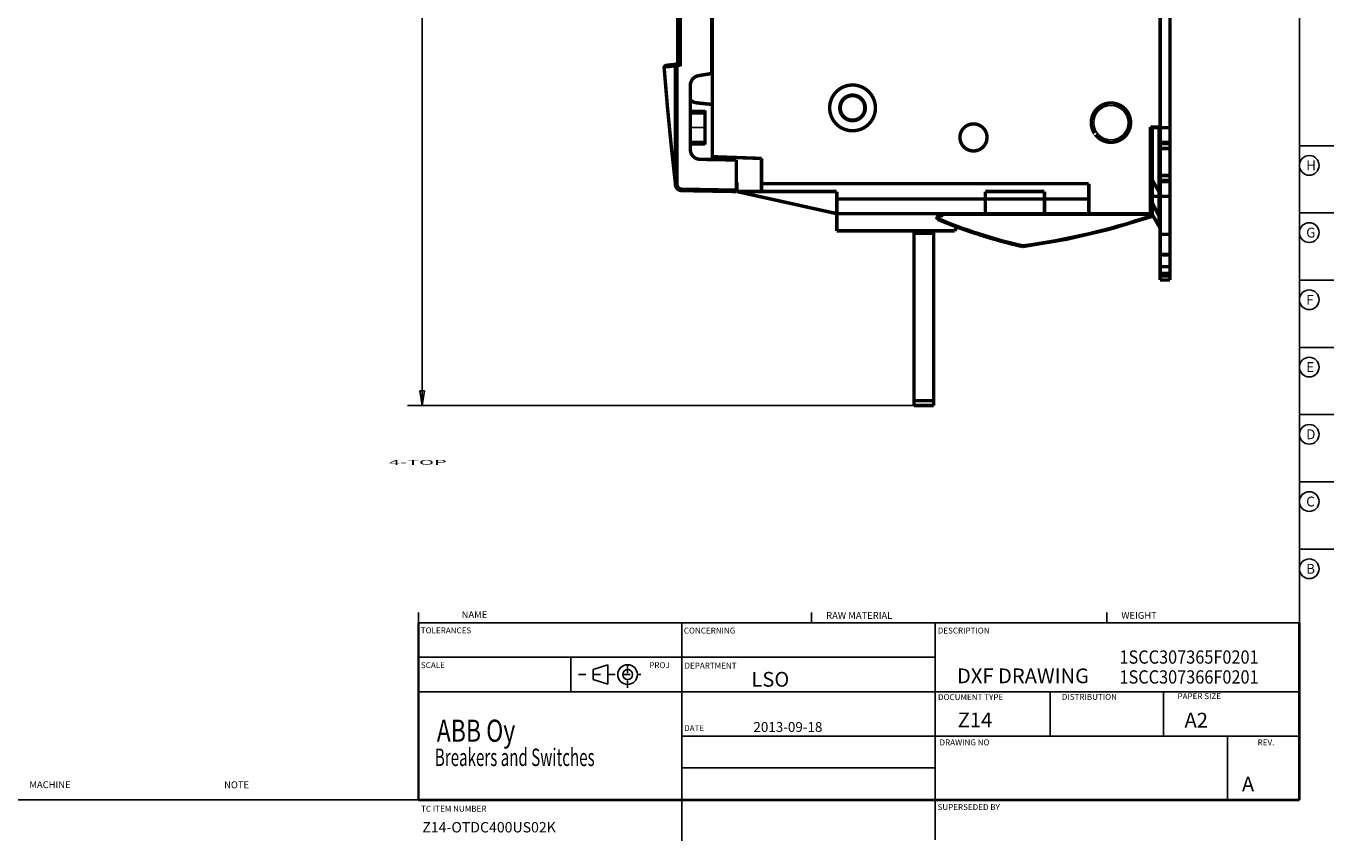
# Model space of a CAD drawing. Extents: x 10 to 590, y 7 to 405.
# Drawn here: x 324 to 590, y 7 to 173 of the extents above; entities that cross this region are included whole.
import ezdxf

# ---------------------------------------------------------------- set-up
doc = ezdxf.new("R2010")
doc.units = 0
doc.header["$MEASUREMENT"] = 0
doc.linetypes.add('HIDDEN', pattern=[4.5, 1.5, -1.5, 1.5])
doc.layers.get('0').update_dxf_attribs({"linetype": 'CONTINUOUS'})
doc.layers.add('1', color=7, linetype='CONTINUOUS')
doc.layers.add('4', color=7, linetype='CONTINUOUS')
doc.styles.get("Standard").update_dxf_attribs({"font": 'monotxt.shx'})
doc.dimstyles.new('DSTYLE1', dxfattribs={"dimtxt": 3, "dimasz": 3, "dimexe": 3, "dimexo": 0, "dimgap": 2, "dimtad": 1, "dimdec": 1, "dimrnd": 0.1, "dimzin": 3, "dimtxsty": 'STANDARD', "dimcen": 0.09, "dimazin": 3, "dimtp": 1, "dimtm": 1, "dimtfac": 1, "dimtdec": 4, "dimtofl": 0, "dimtmove": 0, "dimatfit": 3, "dimtolj": 1, "dimtzin": 0})

# ---------------------------------------------------------------- blocks, each defined once
blk = doc.blocks.new('_AH1')
at = {"color": 0, "linetype": 'CONTINUOUS'}
for p, q in [((-1, 0.166667), (0, 0)), ((-1, 0.166667), (-1, -0.166667)), ((0, 0), (-1, -0.166667)), ((0, 0), (-1, 0))]:
    blk.add_line(p, q, dxfattribs=at)
blk = doc.blocks.new('*D0')
at = {"layer": '4', "color": 1, "linetype": 'CONTINUOUS'}
for p, q in [((461.21404, 322.38315), (401.75311, 322.38315)), ((404.75311, 322.38315), (404.75311, 208.88315)), ((404.75311, 95.383152), (404.75311, 208.88315)), ((504.71085, 95.383152), (401.75311, 95.383152))]:
    blk.add_line(p, q, dxfattribs=at)
at = {"layer": '4', "color": 1, "xscale": 3, "yscale": 3, "zscale": 3}
for p, rotation in [((404.75311, 322.38315), 90), ((404.75311, 95.383152), 270)]:
    blk.add_blockref('_AH1', p, dxfattribs=dict(at, rotation=rotation))
at = {"layer": '4', "color": 1, "linetype": 'CONTINUOUS'}
blk.add_text('227,0', height=3, rotation=90, dxfattribs=at).set_placement((402.75211, 201.38315))
blk = doc.blocks.new('A2_SHEET')
at = {"layer": '1', "color": 2, "linetype": 'CONTINUOUS'}
for p, q in [((583.00563, 15.2), (583.00563, 405.2)), ((583.00563, 148.2), (590.00563, 148.2)), ((583.00563, 134.53), (590.00563, 134.53)), ((583.00563, 120.87), (590.00563, 120.87)), ((583.00563, 107.2), (590.00563, 107.2)), ((583.00563, 93.53), (590.00563, 93.53)), ((583.00563, 79.87), (590.00563, 79.87)), ((583.00563, 66.2), (590.00563, 66.2)), ((10, 15.2), (583.00563, 15.2))]:
    blk.add_line(p, q, dxfattribs=at)
for centre in [(585.00563, 144.2), (585.00563, 130.53), (585.00563, 116.87), (585.00563, 103.2), (585.00563, 89.53), (585.00563, 75.87), (585.00563, 62.2)]:
    blk.add_circle(centre, 2, dxfattribs=at)
for s, p in [('H', (584.38563, 143.2)), ('G', (584.38563, 129.53)), ('F', (584.38563, 115.87)), ('E', (584.38563, 102.2)), ('D', (584.38563, 88.53)), ('C', (584.38563, 74.87)), ('B', (584.38563, 61.2))]:
    blk.add_text(s, height=2, dxfattribs=at).set_placement(p)
blk = doc.blocks.new('TITL_GRA')
at = {"layer": '1', "color": 2, "linetype": 'CONTINUOUS'}
for p, q in [((21.500009, 51.142526), (21.500009, 53.272526)), ((101.37001, 51.142526), (101.37001, 53.272526)), ((161.37001, 51.142526), (161.37001, 53.272526)), ((200.50001, 51.142526), (200.50001, 53.272526)), ((21.500009, 51.142526), (200.50001, 51.142526)), ((75.000009, 44.142526), (75.000009, 51.142526)), ((126.50001, 44.142526), (126.50001, 51.142526)), ((21.500009, 44.142526), (126.50001, 44.142526)), ((52.500009, 37.142526), (52.500009, 44.142526)), ((57.000009, 41.642526), (60.000009, 42.642526)), ((60.000009, 38.662526), (60.000009, 42.642526)), ((75.000009, 37.142526), (75.000009, 44.142526)), ((126.50001, 37.142526), (126.50001, 44.142526)), ((57.000009, 39.642526), (57.000009, 41.642526)), ((57.000009, 39.642526), (60.000009, 38.662526)), ((21.500009, 37.142526), (200.50001, 37.142526)), ((75.000009, 28.142526), (75.000009, 37.142526)), ((126.50001, 28.142526), (126.50001, 37.142526)), ((149.85294, 28.142526), (149.85294, 37.142526)), ((172.89293, 28.142526), (172.89293, 37.142526)), ((75.000009, 28.142526), (200.50001, 28.142526)), ((75.000009, 21.642526), (75.000009, 28.142526)), ((126.50001, 7.052526), (126.50001, 28.142526)), ((185.92465, 15.142526), (185.92465, 28.142526)), ((75.000009, 21.642526), (126.50001, 21.642526)), ((75.000009, 6.832526), (75.000009, 21.642526))]:
    blk.add_line(p, q, dxfattribs=at)
at = {"layer": '1', "color": 2, "linetype": 'HIDDEN'}
for p, q in [((64.000009, 37.922526), (64.000009, 43.202526)), ((54.000009, 40.642526), (66.720009, 40.642526))]:
    blk.add_line(p, q, dxfattribs=at)
at = {"layer": '1', "color": 2, "linetype": 'CONTINUOUS', "const_width": 0.5}
for points in [[(21.500009, 15.142526), (21.500009, 51.142526)], [(200.50001, 15.142526), (200.50001, 51.142526)], [(21.500009, 15.142526), (200.50001, 15.142526)]]:
    blk.add_lwpolyline(points, dxfattribs=at)
at = {"layer": '1', "color": 2, "linetype": 'CONTINUOUS'}
for radius in [2, 1]:
    blk.add_circle((64.000009, 40.642526), radius, dxfattribs=at)
blk.add_text('PROJ', height=1.2, dxfattribs=at).set_placement((68.400009, 41.942526))
for s, height, width, p in [('ABB Oy', 4.5, 0.762, (25.229957, 26.968965)), ('Breakers and Switches', 3.55, 0.635, (24.843451, 22.041012))]:
    blk.add_text(s, height=height, dxfattribs=dict(at, width=width)).set_placement(p)
blk = doc.blocks.new('TITL_TEXT')
at = {"layer": '1', "color": 2, "linetype": 'CONTINUOUS'}
for tag, p, height in [('NAME', (30.279021, 52.10194), 1.4), ('RAWMATERIAL', (104.35243, 51.960066), 1.4), ('WEIGHT', (164.31118, 51.969809), 1.4), ('TOLERANCES', (21.979557, 49.009199), 1.2), ('CONCERNING', (75.427577, 48.977242), 1.2), ('DESCRIPTION', (127.02504, 48.977526), 1.2), ('SCALE', (22.008212, 41.947167), 1.2), ('DEPARTMENT', (75.549331, 41.854656), 1.2), ('DISTRIBUTION', (152.23913, 35.494431), 1.2), ('PAPERSIZE', (175.74005, 35.642858), 1.2), ('DATE', (75.484735, 29.146017), 1.2), ('DRAWINGNO', (127.38227, 26.248866), 1.2), ('REV.', (192.01752, 26.242492), 1.2), ('WORKINGORDER', (-167.04262, 17.416293), 1.4), ('WORK', (-135.66534, 17.533852), 1.4), ('TOOL', (-90.283768, 17.511327), 1.4), ('MACHINE', (-57.559495, 17.543489), 1.4), ('NOTE', (-17.979079, 17.518527), 1.4), ('TCITEMNUMBER', (22.04048, 12.763116), 1.2), ('SUPERSEDEDBY', (126.98039, 13.098592), 1.2)]:
    blk.add_attdef(tag, p, '', height=height, dxfattribs=at)
blk = doc.blocks.new('TITL_ATTR')
at = {"layer": '1', "color": 2, "linetype": 'CONTINUOUS'}
for tag, p, height in [('TBL_BLN1', (30.605983, 54.415576), 3), ('TBL_BLN2', (101.84021, 54.440921), 3), ('TBL_WEIGHT', (161.87669, 54.367117), 3), ('TBL_TOLERANCE', (33.840624, 45.229983), 3), ('TBL_CONCERNING', (89.173514, 45.211038), 3), ('TBL_SCALE', (29.828401, 38.644805), 3), ('TBL_DEPARTMENT', (89.158658, 38.166563), 3), ('DRAT_DKTXT', (130.93742, 38.868199), 3), ('DRAW_DOKAR', (131.08574, 29.920835), 3), ('TBL_DISTRIBUTION', (153.97309, 29.872013), 3), ('DOCFORMAT', (177.1688, 29.867977), 3), ('TBL_DATE', (89.572198, 28.978942), 2), ('TBL_WORKINGORDER', (-168.5, 24), 3), ('TBL_WORK', (-146.25764, 23.983388), 3), ('TBL_TOOL', (-103.09388, 23.991044), 3), ('TBL_MACHINE', (-68.653877, 23.956549), 3), ('TBL_NOTE', (-33.88177, 24.114653), 3), ('DRAW_DOKNR', (130.31353, 16.986219), 3), ('SAP_DirVersion', (188.8278, 16.875239), 3), ('TCITEMID', (22.301927, 8.546631), 3), ('TBL_SUPERSEDES', (89.553267, 10.006901), 2), ('TBL_SUPERSEDESBY', (131.63441, 9.989403), 2)]:
    blk.add_attdef(tag, p, '', height=height, dxfattribs=at)
blk = doc.blocks.new('*T20')
at = {"layer": '1', "color": 1, "linetype": 'CONTINUOUS', "width": 0.9}
for s, p in [('1SCC307365F0201', (0, 0)), ('1SCC307366F0201', (0, -4.05))]:
    blk.add_text(s, height=2.7, dxfattribs=at).set_placement(p)

msp = doc.modelspace()

# ---------------------------------------------------------------- linework, layer by layer
at = {"layer": '4', "color": 3, "linetype": 'CONTINUOUS'}
for p, q in [((456.70213, 164.82951), (456.70213, 164.77968)), ((456.6934, 164.27785), (456.21085, 164.27785)), ((457.21085, 164.33223), (456.6934, 164.27785)), ((456.6934, 164.27785), (456.6934, 140.3771)), ((459.25019, 155.38315), (462.21085, 155.38315)), ((462.21085, 151.88315), (459.25017, 151.88315)), ((462.21085, 148.38315), (459.25019, 148.38315)), ((456.6934, 140.3771), (456.21085, 140.3771)), ((457.47944, 139.57722), (468.61085, 139.38292))]:
    msp.add_line(p, q, dxfattribs=at)
at = {"layer": '4', "color": 40, "linetype": 'CONTINUOUS', "const_width": 0.7}
for points in [[(463.71085, 271.8055), (463.71085, 145.9608)], [(554.71085, 265.78315), (554.71085, 151.98315)], [(463.61085, 162.88315), (463.61085, 254.88315)], [(556.71085, 190.38315), (556.71085, 151.88315)], [(456.71085, 164.83315), (456.71085, 176.83315)], [(456.91085, 176.93315), (456.91085, 164.83315)], [(457.21085, 177.43407), (457.21085, 164.33223)], [(456.42239, 164.75028), (454.37944, 164.53556)], [(456.70213, 164.82951), (456.21085, 164.82093)], [(456.21085, 164.72805), (456.21085, 164.82093)], [(456.65859, 164.77511), (456.42239, 164.75028)], [(456.61085, 164.82792), (456.61085, 164.83315)], [(457.21085, 164.83315), (456.65859, 164.77511)], [(456.91085, 164.83315), (456.70215, 164.82951)], [(456.71085, 164.82965), (456.71085, 164.83315)], [(456.91085, 164.83315), (456.71085, 164.83315)], [(456.21085, 164.27785), (456.21085, 140.3771)], [(460.92009, 162.43287), (463.61085, 162.88315)], [(463.61084, 162.88315), (463.71085, 162.88315)], [(459.25019, 147.42611), (459.25019, 160.4603)], [(463.71085, 156.57546), (460.5018, 156.91275)], [(463.71085, 156.57546), (463.71085, 156.57546)], [(491.46085, 158.268), (491.46085, 158.32051)], [(492.96085, 158.32051), (492.96085, 158.268)], [(462.21085, 154.88315), (459.25017, 154.88315)], [(462.21085, 155.38315), (462.21085, 148.38315)], [(552.71085, 151.98315), (554.71085, 151.98315)], [(552.71085, 134.38315), (552.71085, 151.98315)], [(552.71085, 151.88315), (553.12763, 151.88315)], [(553.12763, 151.88315), (554.50247, 151.88315)], [(553.12763, 151.88315), (553.12763, 137.88315)], [(554.50247, 151.88315), (554.71085, 151.88315)], [(554.50247, 137.88315), (554.50247, 151.88315)], [(554.71085, 148.88315), (554.71085, 151.88315)], [(554.71085, 151.88315), (556.71085, 151.88315)], [(556.71085, 151.88315), (556.71085, 148.88315)], [(459.25017, 148.88315), (462.21085, 148.88315)], [(541.40494, 150.73361), (541.37456, 150.78224)], [(554.71085, 148.88315), (554.71085, 148.63315)], [(556.71085, 148.88315), (554.71085, 148.88315)], [(554.71085, 147.63315), (554.71085, 148.63315)], [(554.71085, 148.63315), (556.71085, 148.63315)], [(556.71085, 148.88315), (556.71085, 148.63315)], [(556.71085, 148.63315), (556.71085, 147.63315)], [(463.71085, 145.9608), (463.71085, 145.38284)], [(463.71085, 145.9608), (473.71085, 145.6116)], [(554.71085, 142.13315), (554.71085, 147.63315)], [(554.71085, 147.63315), (556.71085, 147.63315)], [(556.71085, 147.63315), (556.71085, 142.13315)], [(455.86763, 143.53768), (455.89011, 143.53768)], [(468.61085, 145.29732), (461.21528, 145.42641)], [(468.61085, 139.38292), (468.61085, 145.29732)], [(473.71085, 145.6116), (473.71085, 140.48315)], [(468.61088, 140.78664), (468.71085, 140.78315)], [(468.71085, 140.78315), (468.71085, 138.88315)], [(473.71085, 140.48315), (473.71085, 138.88315)], [(473.71085, 140.48315), (540.21085, 140.48315)], [(540.21085, 140.48315), (540.21085, 134.38315)], [(553.12763, 141.18743), (554.50247, 138.78761)], [(554.71085, 141.13315), (554.71085, 142.13315)], [(556.71085, 142.13315), (554.71085, 142.13315)], [(554.71085, 141.13315), (554.71085, 140.88315)], [(556.71085, 141.13315), (554.71085, 141.13315)], [(554.71085, 137.88315), (554.71085, 140.88315)], [(554.71085, 140.88315), (556.71085, 140.88315)], [(556.71085, 142.13315), (556.71085, 141.13315)], [(556.71085, 141.13315), (556.71085, 140.88315)], [(556.71085, 140.88315), (556.71085, 137.88315)], [(457.48816, 139.0773), (468.61085, 138.88315)], [(468.01085, 138.88315), (468.01085, 138.89362)], [(468.61085, 138.88315), (468.61085, 139.38292)], [(468.61088, 139.38315), (468.71085, 139.38315)], [(468.71085, 138.88315), (468.71087, 138.88315)], [(473.71085, 138.88315), (468.71085, 138.88315)], [(489.01085, 134.38315), (468.71085, 138.88315)], [(489.01085, 138.88315), (473.71085, 138.88315)], [(489.01085, 137.38315), (489.01085, 138.88315)], [(519.21085, 138.88315), (519.21085, 137.38315)], [(519.21085, 138.88315), (531.21085, 138.88315)], [(531.21085, 137.38315), (531.21085, 138.88315)], [(553.12763, 137.88315), (552.71085, 137.88315)], [(554.50247, 137.88315), (553.12763, 137.88315)], [(553.12763, 137.88315), (553.12763, 134.18743)], [(554.71085, 137.88315), (554.50247, 137.88315)], [(554.50247, 131.78761), (554.50247, 137.88315)], [(556.71085, 137.88315), (554.71085, 137.88315)], [(554.71085, 137.88315), (554.71085, 130.19662)], [(556.71085, 130.19662), (556.71085, 137.88315)], [(489.01085, 137.38315), (519.21085, 137.38315)], [(489.01085, 134.38315), (489.01085, 137.38315)], [(519.21085, 134.38315), (519.21085, 137.38315)], [(519.21085, 137.38315), (531.21085, 137.38315)], [(531.21085, 137.38315), (540.21085, 137.38315)], [(531.21085, 134.38315), (531.21085, 137.38315)], [(553.12763, 136.57425), (554.50247, 133.80317)], [(519.21085, 134.38315), (489.01085, 134.38315)], [(489.01085, 130.88315), (489.01085, 134.38315)], [(531.21085, 134.38315), (519.21085, 134.38315)], [(540.21085, 134.38315), (531.21085, 134.38315)], [(552.71085, 134.38315), (540.21085, 134.38315)], [(553.07467, 134.38315), (552.71085, 134.38315)], [(554.50247, 131.78761), (553.12763, 134.18743)], [(489.01085, 130.88315), (512.95145, 130.88315)], [(504.71085, 130.38315), (504.71085, 130.88315)], [(504.71085, 96.383152), (504.71085, 130.38315)], [(508.71085, 130.38315), (504.71085, 130.38315)], [(508.71085, 130.88315), (508.71085, 130.38315)], [(508.71085, 130.38315), (508.71085, 96.383152)], [(513.45194, 131.75003), (512.95145, 130.88315)], [(513.45194, 131.75003), (513.45194, 131.75003)], [(554.71085, 130.19662), (556.71085, 130.19662)], [(554.71085, 126.09854), (554.71085, 130.19662)], [(556.71085, 130.19662), (556.71085, 126.09854)], [(556.71085, 126.09854), (554.71085, 126.09854)], [(554.71085, 126.09854), (554.71085, 125.97354)], [(554.71085, 125.97354), (556.71085, 125.97354)], [(554.71085, 123.58957), (554.71085, 125.97353)], [(556.71085, 126.09854), (556.71085, 125.97354)], [(556.71085, 125.97353), (556.71085, 123.58957)], [(556.71085, 123.58957), (554.71085, 123.58957)], [(554.71085, 122.22354), (554.71085, 123.58957)], [(556.71085, 122.22354), (554.71085, 122.22354)], [(554.71085, 122.22354), (554.71085, 122.09854)], [(554.71085, 122.09854), (556.71085, 122.09854)], [(554.71085, 121.69662), (554.71085, 122.09854)], [(556.71085, 123.58957), (556.71085, 122.22354)], [(556.71085, 122.22354), (556.71085, 122.09854)], [(556.71085, 122.09854), (556.71085, 121.69662)], [(554.71085, 120.88315), (554.71085, 121.69665)], [(554.71085, 121.69662), (556.71085, 121.69662)], [(556.71085, 120.88315), (554.71085, 120.88315)], [(556.71085, 121.69665), (556.71085, 120.88315)], [(504.71085, 95.383152), (504.71085, 96.383152)], [(504.71085, 96.383152), (508.71085, 96.383152)], [(508.71085, 95.383152), (504.71085, 95.383152)], [(508.71085, 96.383152), (508.71085, 95.383152)]]:
    msp.add_lwpolyline(points, dxfattribs=at)
for points in [[(454.37944, 164.53556, 0.40603307), (453.93318, 163.99998)], [(456.65859, 164.77511, 0.38386403), (456.21085, 164.27785)], [(453.93318, 163.99999, 0.010045431), (456.20744, 140.57887)], [(460.92009, 162.43287, 0.36644288), (459.25019, 160.4603)], [(496.86085, 155.88315, 1), (487.56085, 155.88315, 1), (496.86085, 155.88315)], [(459.25017, 157.54369, 0.18782914), (460.50181, 156.91277)], [(494.81085, 155.88315, 1), (489.61085, 155.88315, 1), (494.81085, 155.88315)], [(491.46085, 158.268, 0.32753822), (489.71085, 155.88315)], [(492.96085, 158.268, 0.153536), (491.46085, 158.268)], [(492.96894, 153.50086, 0.73249577), (492.96085, 158.268)], [(548.71085, 152.88315, 1), (540.71085, 152.88315, 1), (548.71085, 152.88315)], [(489.71085, 155.88315, 0.32680093), (491.4545, 153.50031)], [(491.47054, 153.49528, 0.1512007), (492.94875, 153.49453)], [(519.53585, 149.88315, 1), (514.03585, 149.88315, 1), (519.53585, 149.88315)], [(541.40613, 150.73435), (541.40607, 150.73432), (541.40601, 150.73428), (541.40595, 150.73424), (541.4059, 150.7342), (541.40584, 150.73417), (541.40578, 150.73413), (541.40572, 150.73409), (541.40566, 150.73406), (541.4056, 150.73402), (541.40554, 150.73398), (541.40548, 150.73395), (541.40542, 150.73391), (541.40536, 150.73387), (541.40531, 150.73384), (541.40526, 150.7338), (541.40519, 150.73376), (541.40509, 150.7337, 1), (541.40495, 150.73362)], [(459.25019, 147.42611, 0.4091108), (461.21528, 145.42641)], [(455.97607, 142.68575, 0.055166396), (455.97643, 142.57575)], [(456.20744, 140.57887), (456.20755, 140.5779, 0.000000414), (456.20767, 140.57693, 0.000000414), (456.20778, 140.57596, 0.000000414), (456.2079, 140.57499, 0.000000414), (456.20801, 140.57403, 0.000000414), (456.20812, 140.57306, 0.000000414), (456.20824, 140.57209, 0.000000414), (456.20835, 140.57112, 0.000000414), (456.20846, 140.57015, 0.000000414), (456.20858, 140.56918, 0.0000004141), (456.20869, 140.56822, 0.000000414), (456.20881, 140.56725, 0.0000004138), (456.20892, 140.56628, 0.000000414), (456.20903, 140.56531, 0.0000004149), (456.20915, 140.56434, 0.0000004138), (456.20926, 140.56338, 0.0000004112), (456.20937, 140.56241, 0.0000004149), (456.20949, 140.56144, 0.0000004232), (456.2096, 140.56047, 0.0000004111), (456.20972, 140.5595, 0.000000384), (456.20983, 140.55854, 0.0000004238), (456.20994, 140.55757, 0.0000005051), (456.21006, 140.55657, 0.0000003834), (456.21017, 140.55563, 0.0000001317), (456.21027, 140.55478, 0.0000005409), (456.2104, 140.55369, 0.0000009306), (456.21059, 140.55201, 0.000000455), (456.21085, 140.54982, 0.0000002411)], [(456.20745, 140.57888), (456.20767, 140.57694, -0.0009573623), (456.20789, 140.57501, -0.0009571309), (456.2081, 140.57307, -0.0009570791), (456.2083, 140.57113, -0.0009573371), (456.20849, 140.56919, -0.0009574909), (456.20868, 140.56725, -0.0009575962), (456.20885, 140.56531, -0.0009576611), (456.20902, 140.56337, -0.0009577438), (456.20919, 140.56143, -0.0009578839), (456.20934, 140.55949, -0.0009581157), (456.20949, 140.55755, -0.000957996), (456.20963, 140.5556, -0.0009575853), (456.20976, 140.55366, -0.000958329), (456.20989, 140.55171, -0.0009600982), (456.21001, 140.54977, -0.000957766), (456.21012, 140.54782, -0.0009519776), (456.21022, 140.54588, -0.0009602579), (456.21032, 140.54393, -0.0009797163), (456.21041, 140.54198, -0.000951958), (456.21049, 140.54004, -0.0008889797), (456.21056, 140.53811, -0.0009810438), (456.21062, 140.53614, -0.0011691897), (456.21068, 140.53414, -0.0008877892), (456.21073, 140.53225, -0.0003054031), (456.21078, 140.53055, -0.0012516613), (456.21081, 140.52836, -0.0021536434), (456.21085, 140.52498, -0.0010534402), (456.21088, 140.52057, -0.0005584048)], [(552.71088, 142.727), (552.71135, 142.67424, 0.0044039453), (552.71273, 142.62142, 0.0043840469), (552.71507, 142.56854, 0.00437633), (552.71833, 142.51561, 0.0043901354), (552.72254, 142.46267, 0.0043950821), (552.72768, 142.40973, 0.0043957568), (552.73379, 142.35681, 0.004394218), (552.74081, 142.30392, 0.0043951273), (552.74881, 142.25109, 0.004392901), (552.75772, 142.19834, 0.0043911748), (552.7676, 142.14568, 0.0043853782), (552.77841, 142.09313, 0.004378546), (552.79016, 142.04071, 0.0043746349), (552.80284, 141.98844, 0.004375034), (552.81647, 141.93634, 0.0043554008), (552.83099, 141.88444, 0.0043199384), (552.84645, 141.83276, 0.004345571), (552.86283, 141.78126, 0.0044194987), (552.88018, 141.72993, 0.0042836521), (552.8983, 141.67905, 0.003992377), (552.91718, 141.62874, 0.0043836032), (552.93734, 141.57796, 0.0051912649), (552.95901, 141.52637, 0.0039397869), (552.97988, 141.47811, 0.0013850353), (552.99918, 141.43464, 0.0054984131), (553.02584, 141.37966, 0.0093787119), (553.0693, 141.29613, 0.0045767566), (553.12765, 141.18742, 0.002425786)], [(456.21085, 140.3771, 0.4091108), (457.48816, 139.0773)], [(457.63121, 139.06528, 0.0089176751), (457.68467, 139.0634)], [(552.71085, 138.35202, 0.11565), (553.12763, 136.57425)], [(554.50247, 138.78762), (554.5158, 138.7639, -0.0041387097), (554.52873, 138.73997, -0.0041357449), (554.54126, 138.71583, -0.0041451469), (554.55338, 138.6915, -0.0041746682), (554.56507, 138.66698, -0.004196922), (554.57635, 138.64227, -0.0042147572), (554.5872, 138.61739, -0.0042315096), (554.59762, 138.59235, -0.0042501889), (554.6076, 138.56715, -0.0042668646), (554.61714, 138.5418, -0.0042835153), (554.62623, 138.51631, -0.0042971684), (554.63488, 138.49069, -0.004309181), (554.64306, 138.46495, -0.0043249888), (554.65079, 138.4391, -0.0043444398), (554.65806, 138.41314, -0.0043448443), (554.66487, 138.3871, -0.0043284243), (554.67121, 138.36098, -0.0043740279), (554.67709, 138.33475, -0.0044682617), (554.68249, 138.30842, -0.0043509983), (554.68743, 138.28215, -0.004072128), (554.69188, 138.25598, -0.0044903981), (554.69588, 138.22935, -0.0053434954), (554.69941, 138.20208, -0.0040757512), (554.70245, 138.17645, -0.0014365816), (554.70497, 138.15326, -0.0057167174), (554.70713, 138.1235, -0.0098305157), (554.7091, 138.07773, -0.0048308256), (554.71086, 138.01781, -0.0025685116)], [(553.12765, 134.18745), (553.101, 134.2349, -0.0041398309), (553.07513, 134.28275, -0.004136873), (553.05008, 134.33102, -0.0041462842), (553.02584, 134.37968, -0.004175819), (553.00244, 134.42873, -0.0041980833), (552.97988, 134.47813, -0.0042159262), (552.95818, 134.52789, -0.0042326848), (552.93734, 134.57797, -0.0042513694), (552.91739, 134.62838, -0.0042680486), (552.8983, 134.67907, -0.0042847014), (552.88012, 134.73004, -0.0042983542), (552.86283, 134.78127, -0.0043103648), (552.84646, 134.83275, -0.0043261698), (552.83099, 134.88445, -0.0043456179), (552.81646, 134.93637, -0.0043460123), (552.80284, 134.98846, -0.004329577), (552.79016, 135.0407, -0.0043751796), (552.77841, 135.09314, -0.0044694237), (552.7676, 135.1458, -0.0043521136), (552.75772, 135.19835, -0.0040731567), (552.74881, 135.25069, -0.0044915141), (552.74081, 135.30394, -0.0053447966), (552.73376, 135.35849, -0.0040767206), (552.72768, 135.40975, -0.0014369187), (552.72266, 135.45612, -0.0057180419), (552.71833, 135.51564, -0.0098326846), (552.71439, 135.60719, -0.00483184), (552.71088, 135.72703, -0.0025690378)], [(509.281, 133.67668), (509.3221, 133.68863, -0.0000470126), (509.36336, 133.70064, -0.000046624), (509.40481, 133.71268, -0.0000462267), (509.44643, 133.72477, -0.0000458524), (509.48823, 133.7369, -0.0000454668), (509.5302, 133.74907, -0.0000451011), (509.57235, 133.76129, -0.0000447236), (509.61467, 133.77355, -0.0000443649), (509.65718, 133.78585, -0.0000439996), (509.69986, 133.79819, -0.0000436574), (509.74271, 133.81058, -0.0000432898), (509.78574, 133.82301, -0.0000429278), (509.82895, 133.83548, -0.000042608), (509.87233, 133.848, -0.000042351), (509.9159, 133.86056, -0.0000419032), (509.95963, 133.87316, -0.0000413266), (510.00352, 133.8858, -0.0000413517), (510.04763, 133.89849, -0.000041862), (510.09199, 133.91125, -0.0000403433), (510.13634, 133.924, -0.0000373949), (510.1806, 133.93671, -0.0000409624), (510.22576, 133.94968, -0.000048411), (510.27219, 133.96299, -0.0000364186), (510.31588, 133.97552, -0.000012444), (510.35547, 133.98687, -0.000050913), (510.40671, 134.00155, -0.0000863109), (510.48615, 134.02427, -0.0000416523), (510.59049, 134.0541, -0.000021941)], [(509.54205, 133.19497, 0.0095979372), (513.27692, 131.71987)], [(509.54205, 133.19497, 0.043227374), (526.75912, 127.70139)], [(526.7591, 127.70137, 0.04807375), (553.28866, 133.89488)], [(554.71085, 132.91428, 0.11565), (554.50247, 133.80317)], [(513.40716, 131.67138, 0.0097473922), (517.25802, 130.32593)], [(518.03608, 130.07435, 0.014519098), (523.87515, 128.39665)], [(554.71086, 131.01778), (554.71063, 131.04416, 0.004402644), (554.70993, 131.07057, 0.0043827819), (554.70876, 131.09702, 0.0043751006), (554.70713, 131.12348, 0.0043889356), (554.70502, 131.14995, 0.0043939174), (554.70245, 131.17643, 0.0043946283), (554.6994, 131.20289, 0.0043931296), (554.69588, 131.22934, 0.004394078), (554.69189, 131.25575, 0.0043918942), (554.68743, 131.28213, 0.00439021), (554.68249, 131.30846, 0.0043844593), (554.67709, 131.33474, 0.0043776723), (554.67121, 131.36095, 0.0043738084), (554.66487, 131.38708, 0.0043742533), (554.65806, 131.41313, 0.0043546719), (554.65079, 131.43909, 0.004319262), (554.64306, 131.46493, 0.0043449401), (554.63488, 131.49068, 0.0044189068), (554.6262, 131.51634, 0.0042831293), (554.61714, 131.54178, 0.0039919333), (554.6077, 131.56694, 0.0043831659), (554.59762, 131.59233, 0.0051908141), (554.58679, 131.61812, 0.0039394989), (554.57635, 131.64225, 0.0013849441), (554.56671, 131.66399, 0.0054980878), (554.55338, 131.69148, 0.0093783729), (554.53165, 131.73324, 0.0045766843), (554.50247, 131.7876, 0.0024257706)], [(523.87515, 128.39665, 0.0067979297), (526.64048, 127.72826)]]:
    msp.add_lwpolyline(points, format="xyb", dxfattribs=at)
at = {"layer": '4', "color": 3, "linetype": 'CONTINUOUS'}
for points in [[(456.42241, 164.75029), (456.40452, 164.74787, 0.016489285), (456.38651, 164.74425, 0.015628126), (456.36839, 164.73941, 0.015300477), (456.35022, 164.73334, 0.015781686), (456.33209, 164.72594, 0.015864936), (456.31408, 164.71725, 0.015802265), (456.29627, 164.70719, 0.015618423), (456.27874, 164.69581, 0.015529261), (456.26158, 164.68307, 0.015277696), (456.24486, 164.66903, 0.015053555), (456.22869, 164.65367, 0.014715837), (456.21313, 164.63709, 0.014413045), (456.19827, 164.61929, 0.014046562), (456.18417, 164.60038, 0.013718285), (456.17093, 164.58039, 0.013306992), (456.15856, 164.55946, 0.012881723), (456.14716, 164.53765, 0.01259378), (456.13674, 164.51506, 0.012419985), (456.12737, 164.49175, 0.01179577), (456.11903, 164.46801, 0.010841535), (456.11177, 164.44395, 0.011424119), (456.10559, 164.4192, 0.012865898), (456.10053, 164.39368, 0.0099204868), (456.09643, 164.36955, 0.0042573412), (456.09328, 164.34761, 0.012761179), (456.09142, 164.31991, 0.020924955), (456.0913, 164.27805, 0.010573853), (456.09278, 164.2237, 0.0057839938)], [(456.69339, 164.27784), (456.69092, 164.30149, -0.0004442373), (456.68847, 164.32545, -0.00042402), (456.68602, 164.34976, -0.00042184), (456.6836, 164.37429, -0.0004459826), (456.6812, 164.39896, -0.0004640472), (456.67885, 164.42365, -0.0004818907), (456.67656, 164.44826, -0.0005019019), (456.67433, 164.4727, -0.0005295664), (456.67219, 164.49682, -0.0005594437), (456.67014, 164.52054, -0.0005956376), (456.66819, 164.54371, -0.0006372523), (456.66636, 164.56624, -0.0006869083), (456.66465, 164.588, -0.0007470931), (456.66308, 164.6089, -0.0008186382), (456.66165, 164.62882, -0.0009049888), (456.66037, 164.64769, -0.0010032394), (456.65924, 164.66539, -0.0011432502), (456.65827, 164.68189, -0.0013251921), (456.65747, 164.69709, -0.0015133826), (456.65682, 164.71099, -0.0016726914), (456.65633, 164.72348, -0.0021715151), (456.65601, 164.73464, -0.0031588981), (456.65587, 164.74441, -0.0033121388), (456.65584, 164.75274, -0.0017387209), (456.65589, 164.75954, -0.006365421), (456.65625, 164.76533, -0.022198748), (456.65717, 164.77054, -0.030719126), (456.65861, 164.77513, -0.034544209)], [(454.37942, 164.53557), (454.36153, 164.53314, 0.016490655), (454.34353, 164.52953, 0.015629153), (454.32541, 164.52468, 0.015301265), (454.30724, 164.51861, 0.015782353), (454.28911, 164.51122, 0.015865408), (454.2711, 164.50252, 0.015802541), (454.25329, 164.49246, 0.015618491), (454.23576, 164.48109, 0.015529155), (454.2186, 164.46834, 0.015277411), (454.20189, 164.4543, 0.015053125), (454.18572, 164.43894, 0.014715272), (454.17015, 164.42236, 0.01441238), (454.1553, 164.40456, 0.014045812), (454.1412, 164.38565, 0.013717477), (454.12795, 164.36566, 0.01330615), (454.11558, 164.34473, 0.012880871), (454.10419, 164.32292, 0.012592923), (454.09376, 164.30033, 0.012419127), (454.08439, 164.27703, 0.011794972), (454.07605, 164.25328, 0.010840828), (454.06879, 164.22922, 0.011423384), (454.06261, 164.20447, 0.012865088), (454.05755, 164.17895, 0.0099199533), (454.05345, 164.15482, 0.004257205), (454.0503, 164.13288, 0.012760506), (454.04844, 164.10518, 0.020924073), (454.04831, 164.06332, 0.010573601), (454.04979, 164.00897, 0.0057839183)], [(456.09141, 142.59988), (456.0988, 142.59869, -0.001858895), (456.106, 142.59748, -0.0019414986), (456.11302, 142.59624, -0.0020507743), (456.11984, 142.59498, -0.002193022), (456.12646, 142.59369, -0.0023483723), (456.13287, 142.59238, -0.0025112718), (456.13906, 142.59104, -0.0026999296), (456.14503, 142.58968, -0.002909348), (456.15077, 142.5883, -0.003152486), (456.15627, 142.5869, -0.0034201518), (456.16153, 142.58548, -0.003734728), (456.16655, 142.58404, -0.0040825542), (456.1713, 142.58259, -0.0045037467), (456.17581, 142.58112, -0.0049806891), (456.18005, 142.57964, -0.0055382528), (456.18403, 142.57814, -0.0061424073), (456.18773, 142.57663, -0.0069836056), (456.19117, 142.57511, -0.0080554127), (456.19433, 142.57358, -0.0089877387), (456.19722, 142.57205, -0.0095942581), (456.19983, 142.57051, -0.012162685), (456.20216, 142.56895, -0.017089468), (456.20422, 142.56735, -0.015807876), (456.206, 142.56585, -0.0063813048), (456.20746, 142.56448, -0.026868611), (456.20872, 142.56273, -0.063886223), (456.20986, 142.56005, -0.040498808), (456.21088, 142.55653, -0.023557238)], [(457.47942, 139.5772), (457.47903, 139.55339, 0.0004467368), (457.47867, 139.52926, 0.0004261982), (457.47835, 139.50478, 0.0004238711), (457.47806, 139.48007, 0.0004480882), (457.47783, 139.45524, 0.0004661511), (457.47764, 139.43037, 0.0004839886), (457.4775, 139.40558, 0.0005039877), (457.47741, 139.38098, 0.0005316902), (457.47738, 139.35669, 0.0005615907), (457.4774, 139.33281, 0.0005978414), (457.47748, 139.30948, 0.0006395121), (457.47762, 139.28679, 0.00068926), (457.47781, 139.2649, 0.0007495514), (457.47807, 139.24386, 0.0008212406), (457.47838, 139.22383, 0.000907767), (457.47875, 139.20485, 0.001006228), (457.47917, 139.18706, 0.0011465466), (457.47965, 139.17047, 0.0013288791), (457.48018, 139.1552, 0.00151752), (457.48075, 139.14125, 0.0016772351), (457.48135, 139.12871, 0.0021771681), (457.48201, 139.11752, 0.0031665697), (457.48273, 139.10775, 0.0033205228), (457.48342, 139.09942, 0.001744488), (457.48407, 139.09263, 0.0063806311), (457.48494, 139.08687, 0.022245709), (457.48632, 139.08174, 0.030783027), (457.48816, 139.07728, 0.034614656)], [(457.68467, 139.0634), (457.68464, 139.06341, -0.15876296), (457.68461, 139.06344, -0.084637209), (457.68458, 139.0635, -0.042716977), (457.68455, 139.06358, -0.024967645), (457.68452, 139.06368, -0.015802072), (457.68449, 139.06381, -0.010964659), (457.68446, 139.06395, -0.0079265278), (457.68443, 139.06412, -0.0060531992), (457.6844, 139.06432, -0.0047213928), (457.68437, 139.06453, -0.0038171288), (457.68435, 139.06477, -0.0031216799), (457.68432, 139.06503, -0.0026187404), (457.68429, 139.06532, -0.0022147934), (457.68427, 139.06563, -0.001911782), (457.68424, 139.06596, -0.001649537), (457.68422, 139.06632, -0.0014412079), (457.68419, 139.0667, -0.0012814259), (457.68417, 139.06711, -0.001165167), (457.68414, 139.06754, -0.0010086978), (457.68412, 139.06799, -0.0008528876), (457.68409, 139.06846, -0.000856078), (457.68407, 139.06897, -0.0009210457), (457.68405, 139.06951, -0.0006268211), (457.68403, 139.07004, -0.0001994937), (457.68401, 139.07053, -0.000805628), (457.68398, 139.07122, -0.001185041), (457.68395, 139.07234, -0.0005063883), (457.6839, 139.07386, -0.0002525189)], [(552.75696, 134.38316), (552.75473, 134.38278, 0.086542973), (552.75248, 134.38162, 0.068421714), (552.75021, 134.37965, 0.049256639), (552.74793, 134.37688, 0.036195391), (552.74564, 134.37325, 0.026131806), (552.74334, 134.36879, 0.019561045), (552.74106, 134.36344, 0.014880894), (552.73878, 134.35725, 0.011820938), (552.73653, 134.35017, 0.0094849171), (552.73429, 134.34224, 0.0078537874), (552.73209, 134.33343, 0.006551672), (552.72992, 134.3238, 0.0056011783), (552.7278, 134.31333, 0.0048195079), (552.72572, 134.30208, 0.0042294046), (552.7237, 134.29003, 0.0037149166), (552.72175, 134.27726, 0.0033027719), (552.71985, 134.26377, 0.002985497), (552.71803, 134.24961, 0.0027529919), (552.71628, 134.23479, 0.002444487), (552.71462, 134.21948, 0.002122231), (552.71304, 134.20373, 0.0021404466), (552.71153, 134.18723, 0.0023134449), (552.7101, 134.16986, 0.0016737159), (552.7088, 134.15327, 0.000651142), (552.70768, 134.13805, 0.0021011696), (552.70644, 134.11803, 0.0032505848), (552.7048, 134.0867, 0.0015300938), (552.70283, 134.04537, 0.0008065468)]]:
    msp.add_lwpolyline(points, format="xyb", dxfattribs=at)
msp.add_circle((544.71085, 152.88315), 3.5, dxfattribs=at)
msp.add_arc((507.88995, 268.4421), 141.67101, 277.67253, 288.44032, dxfattribs=at)
for points, knots in [([(453.93318, 164.00001), (453.93318, 163.99998), (453.93908, 164.00043), (453.96158, 164.00216), (453.99536, 164.00476), (454.02816, 164.00728), (454.04979, 164.00897)], [0, 0, 0, 0, 0.29070988, 0.5, 0.70929012, 1, 1, 1, 1]), ([(456.09141, 142.59988), (456.1043, 142.37197), (456.12589, 141.9923), (456.15183, 141.53974), (456.16802, 141.2588), (456.17771, 141.09101), (456.18519, 140.96184), (456.19247, 140.83632), (456.19976, 140.71087), (456.20578, 140.60731), (456.20744, 140.57887), (456.20745, 140.57888)], [2.2498358, 2.2498358, 2.2498358, 2.2498358, 4.2190797, 5.5374136, 6.1999028, 6.6995476, 7.0346568, 7.3724841, 7.853475, 8.2499186, 8.4804467, 8.4804467, 8.4804467, 8.4804467]), ([(456.69339, 140.37711), (456.6934, 140.27369), (456.73408, 140.06628), (456.9084, 139.80207), (457.16952, 139.62327), (457.37608, 139.57903), (457.47942, 139.5772)], [2, 2, 2, 2, 2.3951689, 2.7903631, 3.185582, 3.5808269, 3.5808269, 3.5808269, 3.5808269]), ([(510.59049, 134.0541), (516.89325, 134.05396), (523.19406, 134.05323), (537.24376, 134.05047), (544.98196, 134.04818), (552.70283, 134.04537)], [0.0044072806, 0.0044072806, 0.0044072806, 0.0044072806, 0.023317193, 0.023317193, 0.046634386, 0.046634386, 0.046634386, 0.046634386])]:
    msp.add_open_spline(points, degree=3, knots=knots, dxfattribs=at)
for points in [[(454.04979, 164.00897), (454.73079, 164.08053), (455.41177, 164.15212), (456.09278, 164.2237)], [(456.09141, 142.59988), (455.27991, 149.72285), (454.59921, 156.861), (454.04979, 164.00897)], [(456.09278, 164.2237), (456.09239, 156.99929), (456.09194, 149.78917), (456.09141, 142.59988)], [(456.09278, 164.2237), (456.16796, 164.24762), (456.21085, 164.26722), (456.21088, 164.27784)], [(526.80458, 128.03942), (520.8055, 129.39901), (514.93412, 131.28931), (509.281, 133.67668)], [(552.70283, 134.04537), (552.85858, 134.06995), (553.0142, 134.09461), (553.16701, 134.11875)], [(523.87552, 128.48583), (523.87552, 128.45647), (523.87549, 128.4271), (523.87544, 128.39771)]]:
    msp.add_open_spline(points, degree=3, dxfattribs=at)
at = {"layer": '4', "color": 40, "linetype": 'CONTINUOUS'}
for points, knots in [([(509.281, 133.67668), (509.10151, 133.62441), (509.05778, 133.53108), (509.24298, 133.33164), (509.41399, 133.2484), (509.54205, 133.19497)], [0, 0, 0, 0, 0.53149017, 0.53149017, 1, 1, 1, 1]), ([(510.59049, 134.0541), (510.67159, 134.07728), (510.77824, 134.11075), (510.95263, 134.19263), (511.00288, 134.24651), (510.83714, 134.33128), (510.64925, 134.35071), (510.35373, 134.37808), (510.0909, 134.38315), (509.87396, 134.38316)], [0, 0, 0, 0, 0.14299607, 0.14299607, 0.32104671, 0.32104671, 0.50428605, 0.50428605, 1, 1, 1, 1])]:
    msp.add_open_spline(points, degree=3, knots=knots, dxfattribs=at)
msp.add_open_spline([(526.75912, 127.70139), (526.79163, 127.69956), (526.80093, 127.84442), (526.80458, 128.03942)], degree=3, dxfattribs=at)

# ---------------------------------------------------------------- block references
at = {"layer": '1'}
for name, p in [('A2_SHEET', (0, 0)), ('TITL_GRA', (382.5, 0.06)), ('*T20', (546.44439, 42.909263))]:
    msp.add_blockref(name, p, dxfattribs=at)
ref = msp.add_blockref('TITL_TEXT', (382.5, 0.06), dxfattribs=at)
ref.add_attrib('TBL_REVISIONCMNT', 'DOCUMENT TYPE', (509.56969, 35.507498), dxfattribs={"color": 2, "linetype": 'CONTINUOUS', "height": 1.2})
ref.add_attrib('DRAW_DOKNR', 'DRAWING NO', (509.88227, 26.308866), dxfattribs={"color": 2, "linetype": 'CONTINUOUS', "height": 1.2})
ref.add_attrib('DRAT_DKTXT', 'DESCRIPTION', (509.52504, 49.037526), dxfattribs={"color": 2, "linetype": 'CONTINUOUS', "height": 1.2})
ref.add_attrib('SAP_DirVersion', 'REV.', (574.51752, 26.302492), dxfattribs={"color": 2, "linetype": 'CONTINUOUS', "height": 1.2})
ref.add_attrib('TBL_DEPARTMENT', 'DEPARTMENT', (458.04933, 41.914656), dxfattribs={"color": 2, "linetype": 'CONTINUOUS', "height": 1.2})
ref.add_attrib('TBL_DISTRIBUTION', 'DISTRIBUTION', (534.73913, 35.554431), dxfattribs={"color": 2, "linetype": 'CONTINUOUS', "height": 1.2})
ref.add_attrib('TBL_DATE', 'DATE', (457.98474, 29.206017), dxfattribs={"color": 2, "linetype": 'CONTINUOUS', "height": 1.2})
ref.add_attrib('TC ITEM ID', 'TC ITEM NUMBER', (404.54048, 12.823116), dxfattribs={"color": 2, "linetype": 'CONTINUOUS', "height": 1.2})
ref.add_attrib('DOCFORMAT', 'PAPER SIZE', (558.24005, 35.702858), dxfattribs={"color": 2, "linetype": 'CONTINUOUS', "height": 1.2})
ref.add_attrib('TBL_BLN1', 'NAME', (412.77902, 52.16194), dxfattribs={"color": 2, "linetype": 'CONTINUOUS', "height": 1.4})
ref.add_attrib('TBL_BLN2', 'RAW MATERIAL', (486.85243, 52.020066), dxfattribs={"color": 2, "linetype": 'CONTINUOUS', "height": 1.4})
ref.add_attrib('TBL_TOLERANCE', 'TOLERANCES', (404.47956, 49.069199), dxfattribs={"color": 2, "linetype": 'CONTINUOUS', "height": 1.2})
ref.add_attrib('TBL_CONCERNING', 'CONCERNING', (457.92758, 49.037242), dxfattribs={"color": 2, "linetype": 'CONTINUOUS', "height": 1.2})
ref.add_attrib('TBL_SCALE', 'SCALE', (404.50821, 42.007167), dxfattribs={"color": 2, "linetype": 'CONTINUOUS', "height": 1.2})
ref.add_attrib('TBL_SUPERSEDESBY', 'SUPERSEDED BY', (509.48039, 13.158592), dxfattribs={"color": 2, "linetype": 'CONTINUOUS', "height": 1.2})
ref.add_attrib('TBL_WEIGHT', 'WEIGHT', (546.81118, 52.029809), dxfattribs={"color": 2, "linetype": 'CONTINUOUS', "height": 1.4})
ref.add_attrib('TBL_MACHINE', 'MACHINE', (324.9405, 17.603489), dxfattribs={"color": 2, "linetype": 'CONTINUOUS', "height": 1.4})
ref.add_attrib('TBL_NOTE', 'NOTE', (364.52092, 17.578527), dxfattribs={"color": 2, "linetype": 'CONTINUOUS', "height": 1.4})
ref = msp.add_blockref('TITL_ATTR', (382.5, 0.06), dxfattribs=at)
ref.add_attrib('TBL_REVISIONCMNT', 'Z14', (513.58574, 29.980835), dxfattribs={"color": 2, "linetype": 'CONTINUOUS', "height": 3})
ref.add_attrib('DRAT_DKTXT', 'DXF DRAWING', (513.43742, 38.928199), dxfattribs={"color": 2, "linetype": 'CONTINUOUS', "height": 3})
ref.add_attrib('SAP_DirVersion', 'A', (571.3278, 16.935239), dxfattribs={"color": 2, "linetype": 'CONTINUOUS', "height": 3})
ref.add_attrib('TBL_DEPARTMENT', 'LSO', (471.65866, 38.226563), dxfattribs={"color": 2, "linetype": 'CONTINUOUS', "height": 3})
ref.add_attrib('TBL_DATE', '2013-09-18', (472.0722, 29.038942), dxfattribs={"color": 2, "linetype": 'CONTINUOUS', "height": 2})
ref.add_attrib('TC ITEM ID', 'Z14-OTDC400US02K', (404.80193, 8.606631), dxfattribs={"color": 2, "linetype": 'CONTINUOUS', "height": 2.1})
ref.add_attrib('DOCFORMAT', 'A2', (559.6688, 29.927977), dxfattribs={"color": 2, "linetype": 'CONTINUOUS', "height": 3})

# ---------------------------------------------------------------- texts
at = {"layer": '1', "color": 7, "linetype": 'CONTINUOUS', "width": 3}
msp.add_text('4-TOP', height=1, dxfattribs=at).set_placement((397.98879, 83.325014))

# ---------------------------------------------------------------- dimensions: what is measured, and where the dimension line sits
at = {"layer": '4', "color": 1, "linetype": 'CONTINUOUS'}
dim = msp.add_linear_dim(base=(404.75311, 322.38315), p1=(504.71085, 95.383152), p2=(461.21404, 322.38315), angle=90, dimstyle='DSTYLE1', override={"dimblk": '_AH1', "dimsah": 0}, dxfattribs=at)
dim.commit()
dim.dimension.update_dxf_attribs({"geometry": '*D0', "text_midpoint": (401.25211, 208.88315), "dimtype": 128})

doc.saveas('drawing.dxf')
